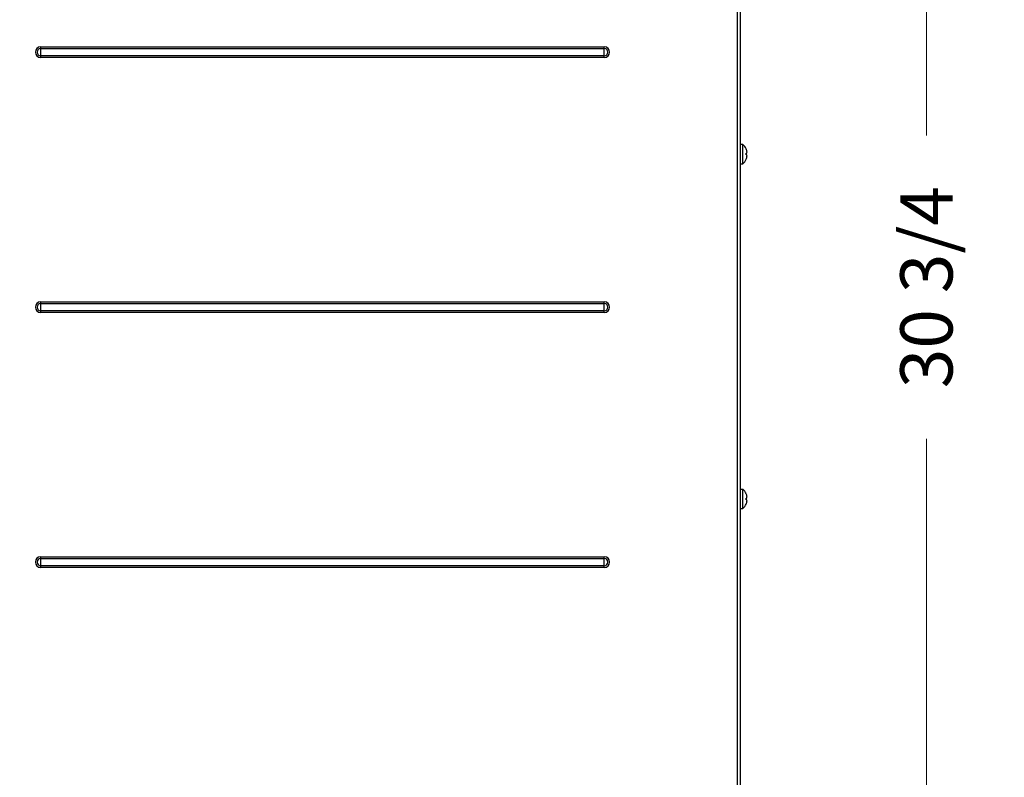
# Model space of a CAD drawing. Units: inches. Extents: x -58 to 92, y -16 to 79.
# Drawn here: x 19 to 38, y 7 to 21 of the extents above; entities that cross this region are included whole.
import ezdxf

# ---------------------------------------------------------------- set-up
doc = ezdxf.new("R2010")
doc.units = ezdxf.units.IN
doc.header["$LTSCALE"] = 2.42
doc.header["$MEASUREMENT"] = 0
doc.header["$PDMODE"] = 3
doc.header["$PDSIZE"] = 0.3125
doc.layers.get('0').update_dxf_attribs({"linetype": 'CONTINUOUS'})
doc.layers.get('Defpoints').update_dxf_attribs({"linetype": 'CONTINUOUS'})
doc.layers.add('AXIS', color=7, linetype='CONTINUOUS')
doc.styles.add('romans', font='romans.shx')
doc.styles.get("Standard").update_dxf_attribs({"font": 'txt', "width": 0.8})
doc.dimstyles.get("Standard").update_dxf_attribs({"dimtxt": 0.1, "dimasz": 0.15, "dimexe": 0.18, "dimexo": 0.0625, "dimgap": 0.09, "dimtad": 1, "dimzin": 4, "dimdsep": 46, "dimtxsty": 'Standard', "dimcen": 0.09, "dimadec": 0, "dimazin": 0, "dimtp": 0.03, "dimtm": 0.03, "dimtfac": 1, "dimtofl": 0, "dimtmove": 0, "dimatfit": 3, "dimfxl": 1, "dimtolj": 1, "dimtzin": 4, "dimarcsym": 0})

# ---------------------------------------------------------------- blocks, each defined once
blk = doc.blocks.new('*D3')
at = {"color": 0, "lineweight": 0}
for p, q in [((33.609, 31.701), (36.923, 31.701)), ((36.173, 30.701), (36.173, 19.227)), ((36.173, 1.946), (36.173, 13.421)), ((31.366, 0.946), (36.923, 0.946))]:
    blk.add_line(p, q, dxfattribs=at)
for points in [[(36.006, 30.701), (36.34, 30.701), (36.173, 31.701)], [(36.006, 1.946), (36.34, 1.946), (36.173, 0.946)]]:
    blk.add_solid(points, dxfattribs=at)
at = {"layer": 'Defpoints', "color": 0, "lineweight": 0}
for p in [(32.609, 31.701), (30.366, 0.946), (36.173, 0.946)]:
    blk.add_point(p, dxfattribs=at)
at = {"color": 0, "lineweight": 0, "insert": (36.173, 16.324), "char_height": 1, "attachment_point": 5, "rotation": 90, "style": 'romans'}
blk.add_mtext('\\A1;30 3/4', dxfattribs=at)
blk = doc.blocks.new('*D5')
at = {"color": 0, "lineweight": 0}
for p, q in [((7.993, 6.425), (7.993, -5.192)), ((32.61, 5.201), (32.61, -5.192)), ((8.993, -4.442), (17.422, -4.442)), ((31.61, -4.442), (23.181, -4.442))]:
    blk.add_line(p, q, dxfattribs=at)
for points in [[(8.993, -4.276), (8.993, -4.609), (7.993, -4.442)], [(31.61, -4.276), (31.61, -4.609), (32.61, -4.442)]]:
    blk.add_solid(points, dxfattribs=at)
at = {"layer": 'Defpoints', "color": 0, "lineweight": 0}
for p in [(7.993, 7.425), (32.61, 6.201), (32.61, -4.442)]:
    blk.add_point(p, dxfattribs=at)
at = {"color": 0, "lineweight": 0, "insert": (20.301, -4.442), "char_height": 1, "attachment_point": 5, "style": 'romans'}
blk.add_mtext('\\A1;24 5/8', dxfattribs=at)

msp = doc.modelspace()

# ---------------------------------------------------------------- linework, layer by layer
at = {"color": 7, "linetype": 'Continuous'}
for p, q in [((32.54901, 30.64048), (32.54901, 6.20148)), ((32.61001, 30.64048), (32.61001, 6.20148)), ((19.21501, 20.71872), (19.21501, 20.92424)), ((19.21501, 20.92424), (30.00501, 20.92424)), ((19.21501, 20.89142), (30.00501, 20.89142)), ((30.00501, 20.75154), (19.21501, 20.75154)), ((30.00501, 20.71872), (30.00501, 20.92424)), ((30.00501, 20.71872), (19.21501, 20.71872)), ((32.72175, 18.97073), (32.72217, 18.97098)), ((32.72217, 18.96977), (32.72175, 18.97073)), ((32.72175, 18.88694), (32.72217, 18.88698)), ((32.72217, 18.85598), (32.72175, 18.85602)), ((32.72217, 18.88698), (32.73286, 18.88698)), ((32.73286, 18.85598), (32.72217, 18.85598)), ((32.73524, 18.92907), (32.73286, 18.93998)), ((32.73698, 18.91789), (32.73524, 18.92907)), ((32.73805, 18.90638), (32.73698, 18.91789)), ((32.72175, 18.77223), (32.72217, 18.77319)), ((32.72217, 18.77198), (32.72175, 18.77223)), ((32.73286, 18.80298), (32.73478, 18.81149)), ((32.73478, 18.81149), (32.73625, 18.81982)), ((19.21501, 15.83872), (19.21501, 16.04424)), ((19.21501, 16.04424), (30.00501, 16.04424)), ((30.00501, 15.83872), (30.00501, 16.04424)), ((19.21501, 16.01142), (30.00501, 16.01142)), ((30.00501, 15.87154), (19.21501, 15.87154)), ((30.00501, 15.83872), (19.21501, 15.83872)), ((32.72175, 12.37073), (32.72217, 12.37098)), ((32.72217, 12.36977), (32.72175, 12.37073)), ((32.72175, 12.28694), (32.72217, 12.28698)), ((32.72217, 12.25598), (32.72175, 12.25602)), ((32.72217, 12.28698), (32.73286, 12.28698)), ((32.73286, 12.25598), (32.72217, 12.25598)), ((32.73524, 12.32907), (32.73286, 12.33998)), ((32.73698, 12.31789), (32.73524, 12.32907)), ((32.73805, 12.30638), (32.73698, 12.31789)), ((32.72175, 12.17223), (32.72217, 12.17319)), ((32.72217, 12.17198), (32.72175, 12.17223)), ((32.73286, 12.20298), (32.73478, 12.21149)), ((32.73478, 12.21149), (32.73625, 12.21982)), ((19.21501, 11.16424), (30.00501, 11.16424)), ((19.21501, 10.95872), (19.21501, 11.16424)), ((19.21501, 11.13142), (30.00501, 11.13142)), ((30.00501, 10.95872), (30.00501, 11.16424)), ((30.00501, 10.99154), (19.21501, 10.99154)), ((30.00501, 10.95872), (19.21501, 10.95872))]:
    msp.add_line(p, q, dxfattribs=at)
for points in [[(32.72217, 18.87148), (32.72212, 18.87666), (32.72198, 18.88181), (32.72175, 18.88694)], [(32.72175, 18.85602), (32.72198, 18.86115), (32.72212, 18.8663), (32.72217, 18.87148)], [(32.73286, 18.88698), (32.73482, 18.89203), (32.73632, 18.89693), (32.73737, 18.90169), (32.73805, 18.90638)], [(32.73805, 18.83658), (32.73737, 18.84127), (32.73632, 18.84603), (32.73482, 18.85093), (32.73286, 18.85598)], [(32.73625, 18.81982), (32.73735, 18.82822), (32.73805, 18.83658)], [(32.72217, 12.27148), (32.72212, 12.27666), (32.72198, 12.28181), (32.72175, 12.28694)], [(32.72175, 12.25602), (32.72198, 12.26115), (32.72212, 12.2663), (32.72217, 12.27148)], [(32.73286, 12.28698), (32.73482, 12.29203), (32.73632, 12.29693), (32.73737, 12.30169), (32.73805, 12.30638)], [(32.73805, 12.23658), (32.73737, 12.24127), (32.73632, 12.24603), (32.73482, 12.25093), (32.73286, 12.25598)], [(32.73625, 12.21982), (32.73735, 12.22822), (32.73805, 12.23658)]]:
    msp.add_lwpolyline(points, dxfattribs=at)
for centre, radius, start, end in [((19.21501, 20.82148), 0.10276, 90, 270), ((19.21501, 20.82148), 0.06994, 90, 270), ((30.00501, 20.82148), 0.10276, 270, 90), ((30.00501, 20.82148), 0.06994, 270, 90), ((32.49506, 18.87148), 0.24746, 16.069797, 23.401405), ((32.49506, 18.87148), 0.24746, 336.598595, 343.930203), ((19.21501, 15.94148), 0.10276, 90, 270), ((30.00501, 15.94148), 0.10276, 270, 90), ((19.21501, 15.94148), 0.06994, 90, 270), ((30.00501, 15.94148), 0.06994, 270, 90), ((32.49506, 12.27148), 0.24746, 16.069797, 23.401405), ((32.49506, 12.27148), 0.24746, 336.598595, 343.930203), ((19.21501, 11.06148), 0.10276, 90, 270), ((19.21501, 11.06148), 0.06994, 90, 270), ((30.00501, 11.06148), 0.10276, 270, 90), ((30.00501, 11.06148), 0.06994, 270, 90)]:
    msp.add_arc(centre, radius, start, end, dxfattribs=at)
at = {"layer": 'AXIS', "color": 7, "linetype": 'Continuous'}
for p, q in [((32.61001, 19.05798), (32.65656, 19.05798)), ((32.65656, 18.68498), (32.65656, 19.05798)), ((32.65988, 18.68624), (32.65988, 19.05672)), ((32.61001, 18.68498), (32.65656, 18.68498)), ((32.61001, 12.45798), (32.65656, 12.45798)), ((32.65656, 12.08498), (32.65656, 12.45798)), ((32.65988, 12.08624), (32.65988, 12.45672)), ((32.61001, 12.08498), (32.65656, 12.08498))]:
    msp.add_line(p, q, dxfattribs=at)
for centre, radius, start, end in [((32.65656, 19.05298), 0.005, 48.337302, 90), ((32.49506, 18.87148), 0.24795, 23.685829, 48.337302), ((32.65656, 18.68998), 0.005, 270, 311.662698), ((32.49506, 18.87148), 0.24795, 311.662698, 336.314171), ((32.65656, 12.45298), 0.005, 48.337302, 90), ((32.49506, 12.27148), 0.24795, 23.685829, 48.337302), ((32.65656, 12.08998), 0.005, 270, 311.662698), ((32.49506, 12.27148), 0.24795, 311.662698, 336.314171)]:
    msp.add_arc(centre, radius, start, end, dxfattribs=at)

# ---------------------------------------------------------------- dimensions: what is measured, and where the dimension line sits
at = {"color": 3, "lineweight": 0}
dim = msp.add_linear_dim(base=(36.17301, 0.94648), p1=(32.60901, 31.70148), p2=(30.36601, 0.94648), angle=90, dimstyle='Standard', override={"dimtxt": 1, "dimasz": 1, "dimexe": 0.75, "dimexo": 1, "dimgap": 0.09375, "dimtad": 0, "dimdec": 4, "dimzin": 0, "dimdsep": 0, "dimlunit": 5, "dimtxsty": 'romans', "dimcen": 0.09375, "dimtp": 0, "dimtm": 0, "dimtdec": 4, "dimfrac": 2, "dimtzin": 0, "dimlwd": 0, "dimlwe": 0}, dxfattribs=at)
dim.commit()
dim.dimension.update_dxf_attribs({"geometry": '*D3', "text_midpoint": (36.17301, 16.32398)})
dim = msp.add_linear_dim(base=(32.61001, -4.44239), p1=(7.99291, 7.42474), p2=(32.61001, 6.20148), dimstyle='Standard', override={"dimtxt": 1, "dimasz": 1, "dimexe": 0.75, "dimexo": 1, "dimgap": 0.09375, "dimtad": 0, "dimdec": 4, "dimzin": 0, "dimdsep": 0, "dimlunit": 5, "dimtxsty": 'romans', "dimcen": 0.09375, "dimtp": 0, "dimtm": 0, "dimtdec": 4, "dimfrac": 2, "dimtzin": 0, "dimlwd": 0, "dimlwe": 0}, dxfattribs=at)
dim.commit()
dim.dimension.update_dxf_attribs({"geometry": '*D5', "text_midpoint": (20.30146, -4.44239)})

doc.saveas('drawing.dxf')
